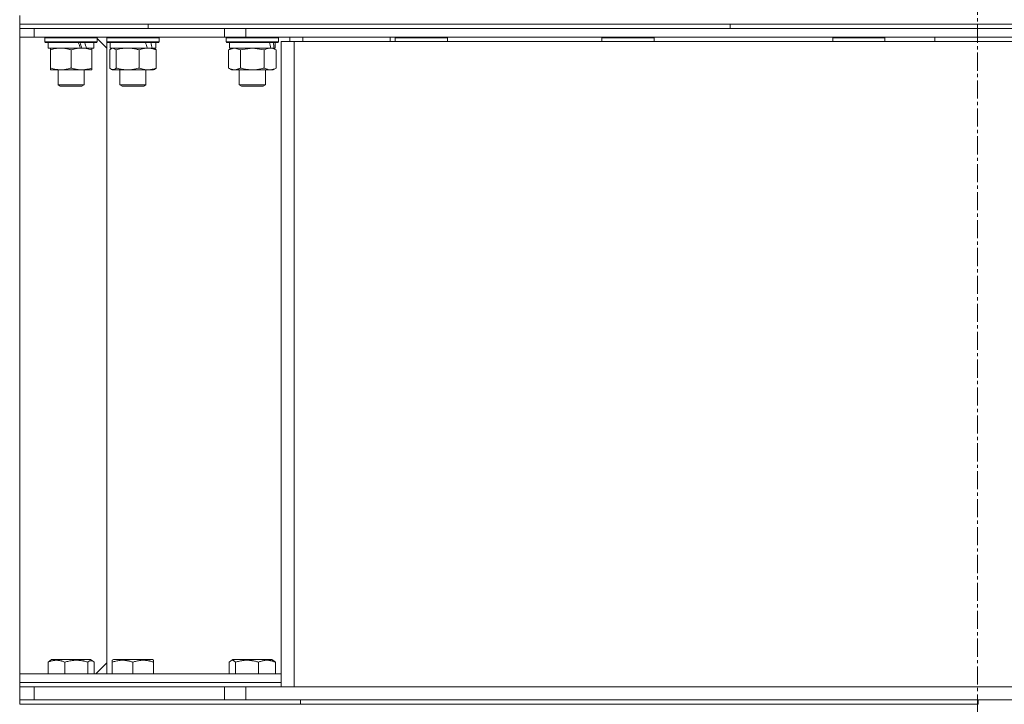
# Model space of a CAD drawing. Units: millimetres. Extents: x 0 to 8683, y -3 to 5940.
# Drawn here: x 6598 to 7050, y 4629 to 4943 of the extents above; entities that cross this region are included whole.
import ezdxf

# ---------------------------------------------------------------- set-up
doc = ezdxf.new("R2010")
doc.units = ezdxf.units.MM
doc.linetypes.add('K5LT_AXLED', pattern=[12.8, 8.3, -1.5, 1.5, -1.5])
doc.linetypes.add('K5LT_THIN', pattern=[0])
for name, color, linetype, true_color in [('OSI', 2, 'Continuous', 0xffff00), ('R', 1, 'Continuous', 0xff0000), ('WELDING', 7, 'Continuous', 0xffffff)]:
    doc.layers.add(name, color=color, linetype=linetype, true_color=true_color)

msp = doc.modelspace()

# ---------------------------------------------------------------- linework, layer by layer
at = {"layer": 'OSI', "color": 30, "linetype": 'K5LT_AXLED', "lineweight": 18, "true_color": 0xff8000}
msp.add_line((7037.24, 5184.21), (7037.24, 3081.94), dxfattribs=at)
at = {"layer": 'R', "color": 7, "linetype": 'K5LT_THIN', "lineweight": 18}
for p, q in [((6597.57, 4941.3), (6597.57, 4945.3)), ((6597.57, 4941.3), (6656.52, 4941.3)), ((6597.57, 4939.3), (6597.57, 4941.3)), ((6597.57, 4941.3), (7473.81, 4941.3)), ((6656.52, 4941.3), (6923.69, 4941.3)), ((6656.52, 4939.3), (6656.52, 4941.3)), ((6656.52, 4939.3), (6656.52, 4941.3)), ((6923.69, 4939.3), (6923.69, 4941.3)), ((6923.69, 4941.3), (7257.57, 4941.3)), ((6923.69, 4939.3), (6923.69, 4941.3)), ((6597.57, 4935.3), (6597.57, 4939.3)), ((6597.57, 4939.3), (6604.25, 4939.3)), ((6597.57, 4939.3), (6604.25, 4939.3)), ((6597.57, 4935.3), (6597.57, 4939.3)), ((6604.25, 4939.3), (6691.59, 4939.3)), ((6604.25, 4935.3), (6604.25, 4939.3)), ((6691.59, 4939.3), (6701.44, 4939.3)), ((6691.59, 4935.3), (6691.59, 4939.3)), ((6701.44, 4939.3), (7373.7, 4939.3)), ((6701.44, 4935.3), (6701.44, 4939.3)), ((6597.57, 4935.3), (6597.57, 4935.3)), ((6597.57, 4935.3), (6604.25, 4935.3)), ((6597.57, 4643.3), (6597.57, 4935.3)), ((6604.25, 4935.3), (6691.59, 4935.3)), ((6609.16, 4935), (6609.34, 4935.3)), ((6609.16, 4935), (6609.16, 4933.1)), ((6633.16, 4935), (6609.16, 4935)), ((6633.16, 4933.1), (6609.16, 4933.1)), ((6609.16, 4933.1), (6609.34, 4932.8)), ((6632.99, 4932.8), (6609.34, 4932.8)), ((6610.66, 4932.8), (6610.66, 4930.3)), ((6631.66, 4932.8), (6631.66, 4930.3)), ((6633.16, 4935), (6632.99, 4935.3)), ((6633.16, 4935), (6632.99, 4935.3)), ((6633.16, 4933.1), (6632.99, 4932.8)), ((6633.16, 4935), (6633.16, 4933.1)), ((6637.57, 4930.3), (6633.16, 4934.71)), ((6637.54, 4935), (6637.71, 4935.3)), ((6637.54, 4935), (6637.57, 4935.05)), ((6637.54, 4935), (6637.54, 4933.1)), ((6661.54, 4935), (6637.54, 4935)), ((6637.54, 4935), (6637.54, 4933.1)), ((6661.54, 4933.1), (6637.54, 4933.1)), ((6637.54, 4933.1), (6637.71, 4932.8)), ((6637.57, 4935.05), (6637.57, 4935.3)), ((6637.57, 4930.3), (6637.57, 4933.05)), ((6661.37, 4932.8), (6637.71, 4932.8)), ((6639.04, 4932.8), (6639.04, 4930.3)), ((6660.04, 4932.8), (6660.04, 4930.3)), ((6661.54, 4935), (6661.37, 4935.3)), ((6661.54, 4933.1), (6661.37, 4932.8)), ((6661.54, 4935), (6661.54, 4933.1)), ((6701.44, 4935.3), (6691.59, 4935.3)), ((6692.36, 4935), (6692.53, 4935.3)), ((6692.36, 4935), (6692.36, 4933.1)), ((6716.36, 4935), (6692.36, 4935)), ((6716.36, 4933.1), (6692.36, 4933.1)), ((6692.36, 4933.1), (6692.53, 4932.8)), ((6716.19, 4932.8), (6692.53, 4932.8)), ((6693.86, 4932.8), (6693.86, 4930.3)), ((6701.44, 4935.3), (7373.7, 4935.3)), ((6714.86, 4932.8), (6714.86, 4930.3)), ((6716.36, 4935), (6716.19, 4935.3)), ((6716.36, 4933.1), (6716.19, 4932.8)), ((6716.36, 4935), (6716.36, 4933.1)), ((6717.57, 4933.3), (6723.57, 4933.3)), ((6717.57, 4637.3), (6717.57, 4933.3)), ((6721.57, 4935.3), (6721.57, 4933.3)), ((6723.57, 4933.3), (7351.57, 4933.3)), ((6723.57, 4637.3), (6723.57, 4933.3)), ((6727.57, 4933.3), (6727.57, 4935.3)), ((6767.57, 4933.3), (6767.57, 4935.3)), ((6769.89, 4935), (6770.06, 4935.3)), ((6769.89, 4935), (6769.89, 4933.3)), ((6793.89, 4935), (6769.89, 4935)), ((6793.89, 4935), (6793.72, 4935.3)), ((6793.89, 4935), (6793.89, 4933.3)), ((6864.84, 4935), (6865.02, 4935.3)), ((6864.84, 4935), (6864.84, 4933.3)), ((6888.84, 4935), (6864.84, 4935)), ((6888.84, 4935), (6888.67, 4935.3)), ((6888.84, 4935), (6888.84, 4933.3)), ((6970.75, 4935), (6970.92, 4935.3)), ((6970.75, 4935), (6970.75, 4933.3)), ((6971.16, 4935), (6970.75, 4935)), ((6994.75, 4935), (6971.16, 4935)), ((6994.75, 4935), (6994.58, 4935.3)), ((6994.75, 4935), (6994.75, 4933.3)), ((7017.57, 4935.3), (7017.57, 4933.3)), ((6625.51, 4930.3), (6610.66, 4930.3)), ((6611.66, 4929.45), (6611.66, 4930.3)), ((6611.66, 4929.45), (6611.66, 4921.15)), ((6621.16, 4929.45), (6621.16, 4921.15)), ((6625.51, 4930.3), (6625.91, 4930.3)), ((6625.91, 4930.3), (6627.76, 4930.3)), ((6627.76, 4930.3), (6628.28, 4930.3)), ((6631.66, 4930.3), (6628.28, 4930.3)), ((6630.66, 4930.3), (6630.66, 4929.45)), ((6630.66, 4929.45), (6630.66, 4921.15)), ((6637.57, 4930.3), (6637.57, 4648.3)), ((6638.94, 4929.45), (6638.94, 4921.15)), ((6656.21, 4930.3), (6639.04, 4930.3)), ((6639.7, 4930.11), (6640.04, 4930.3)), ((6641.78, 4929.45), (6641.78, 4921.15)), ((6652.38, 4929.45), (6652.38, 4921.15)), ((6656.21, 4930.3), (6656.26, 4930.3)), ((6656.26, 4930.3), (6657.68, 4930.3)), ((6657.68, 4930.3), (6658.41, 4930.3)), ((6660.04, 4930.3), (6658.41, 4930.3)), ((6659.38, 4930.11), (6659.04, 4930.3)), ((6660.14, 4929.45), (6660.14, 4921.15)), ((6693.39, 4929.45), (6694.86, 4930.3)), ((6693.39, 4929.45), (6693.39, 4921.15)), ((6712.91, 4930.3), (6693.86, 4930.3)), ((6698.88, 4929.45), (6698.88, 4921.15)), ((6709.85, 4929.45), (6709.85, 4921.15)), ((6712.91, 4930.3), (6713.49, 4930.3)), ((6713.49, 4930.3), (6714.38, 4930.3)), ((6715.33, 4929.45), (6713.86, 4930.3)), ((6714.86, 4930.3), (6714.38, 4930.3)), ((6715.33, 4929.45), (6715.33, 4921.15)), ((6611.66, 4920.3), (6611.66, 4921.15)), ((6625.91, 4920.3), (6611.66, 4920.3)), ((6615.16, 4920.3), (6615.16, 4913.38)), ((6630.66, 4920.3), (6625.91, 4920.3)), ((6627.16, 4920.3), (6627.16, 4913.38)), ((6630.66, 4921.15), (6630.66, 4920.3)), ((6639.7, 4920.5), (6640.04, 4920.3)), ((6656.26, 4920.3), (6640.04, 4920.3)), ((6643.54, 4920.3), (6643.54, 4913.38)), ((6655.54, 4920.3), (6655.54, 4913.38)), ((6659.04, 4920.3), (6656.26, 4920.3)), ((6659.38, 4920.5), (6659.04, 4920.3)), ((6693.39, 4921.15), (6694.86, 4920.3)), ((6712.59, 4920.3), (6694.86, 4920.3)), ((6698.36, 4920.3), (6698.36, 4913.38)), ((6710.36, 4920.3), (6710.36, 4913.38)), ((6713.86, 4920.3), (6712.59, 4920.3)), ((6715.33, 4921.15), (6713.86, 4920.3)), ((6627.16, 4913.38), (6615.16, 4913.38)), ((6615.16, 4913.38), (6616.16, 4912.8)), ((6626.16, 4912.8), (6616.16, 4912.8)), ((6627.16, 4913.38), (6626.16, 4912.8)), ((6655.54, 4913.38), (6643.54, 4913.38)), ((6643.54, 4913.38), (6644.54, 4912.8)), ((6654.54, 4912.8), (6644.54, 4912.8)), ((6655.54, 4913.38), (6654.54, 4912.8)), ((6710.36, 4913.38), (6698.36, 4913.38)), ((6698.36, 4913.38), (6699.36, 4912.8)), ((6709.36, 4912.8), (6699.36, 4912.8)), ((6710.36, 4913.38), (6709.36, 4912.8)), ((6610.57, 4648.65), (6610.57, 4643.3)), ((6611.33, 4649.3), (6612.19, 4649.8)), ((6630.13, 4649.8), (6612.19, 4649.8)), ((6618.32, 4648.65), (6618.32, 4643.3)), ((6628.92, 4648.65), (6628.92, 4643.3)), ((6631, 4649.3), (6630.13, 4649.8)), ((6631.76, 4648.65), (6631.76, 4643.3)), ((6632.57, 4643.3), (6637.57, 4648.3)), ((6637.57, 4643.3), (6637.57, 4648.3)), ((6640.04, 4649.5), (6640.57, 4649.8)), ((6640.04, 4648.65), (6640.04, 4649.5)), ((6640.04, 4648.65), (6640.04, 4643.3)), ((6658.51, 4649.8), (6640.57, 4649.8)), ((6649.54, 4648.65), (6649.54, 4643.3)), ((6659.04, 4649.5), (6658.51, 4649.8)), ((6659.04, 4649.5), (6659.04, 4648.65)), ((6659.04, 4648.65), (6659.04, 4643.3)), ((6693.77, 4648.65), (6693.77, 4643.3)), ((6694.53, 4649.3), (6695.39, 4649.8)), ((6695.69, 4649.8), (6695.39, 4649.8)), ((6713.33, 4649.8), (6695.69, 4649.8)), ((6696.6, 4648.65), (6696.6, 4643.3)), ((6707.2, 4648.65), (6707.2, 4643.3)), ((6714.2, 4649.3), (6713.33, 4649.8)), ((6714.96, 4648.65), (6714.96, 4643.3)), ((6597.57, 4643.3), (6597.57, 4643.3)), ((6597.57, 4639.3), (6597.57, 4643.3)), ((6597.57, 4643.3), (6717.57, 4643.3)), ((6597.57, 4639.3), (6597.57, 4643.3)), ((6597.57, 4637.3), (6597.57, 4639.3)), ((6597.57, 4639.3), (6717.57, 4639.3)), ((6597.57, 4637.3), (6597.57, 4639.3)), ((6597.57, 4639.3), (6717.57, 4639.3)), ((6597.57, 4631.3), (6597.57, 4637.3)), ((6597.57, 4637.3), (6604.25, 4637.3)), ((6604.25, 4637.3), (6691.59, 4637.3)), ((6604.25, 4631.3), (6604.25, 4637.3)), ((6691.59, 4631.3), (6691.59, 4637.3)), ((6691.59, 4637.3), (6701.44, 4637.3)), ((6701.44, 4637.3), (7373.7, 4637.3)), ((6701.44, 4631.3), (6701.44, 4637.3)), ((6597.57, 4629.3), (6597.57, 4631.3)), ((6597.57, 4629.3), (6597.57, 4631.3)), ((6597.57, 4631.3), (6597.57, 4631.3)), ((6597.57, 4631.3), (6604.25, 4631.3)), ((6597.57, 4629.3), (6726.44, 4629.3)), ((6604.25, 4631.3), (6691.59, 4631.3)), ((6701.44, 4631.3), (6691.59, 4631.3)), ((6701.44, 4631.3), (7373.7, 4631.3)), ((6726.44, 4629.3), (6726.44, 4631.3)), ((6726.44, 4629.3), (6726.44, 4631.3)), ((6726.44, 4629.3), (7037.57, 4629.3)), ((7037.57, 4629.3), (7037.57, 4631.3)), ((7037.57, 4629.3), (7037.57, 4631.3))]:
    msp.add_line(p, q, dxfattribs=at)
for centre, major_axis, ratio, start_param, end_param in [((6621.16, 4928.13), (9.5, -22.44), 0.199103, 1.583235, 1.695628), ((6621.16, 4935.23), (5.66, -13.36), 0.199103, 1.11019, 1.304539), ((6621.16, 4935.23), (9.5, -22.44), 0.199103, 1.266048, 1.37865), ((6649.54, 4928.13), (8.18, -22.39), 0.294295, 1.5603, 1.672693), ((6649.54, 4935.23), (8.18, -22.39), 0.294295, 1.243113, 1.355715), ((6704.36, 4928.13), (6.17, -22.4), 0.379473, 1.563245, 1.675638), ((6704.36, 4935.23), (6.17, -22.4), 0.379473, 1.246058, 1.35866)]:
    msp.add_ellipse(centre, major_axis=major_axis, ratio=ratio, start_param=start_param, end_param=end_param, dxfattribs=at)
at = {"layer": 'WELDING', "color": 7, "linetype": 'K5LT_THIN', "lineweight": 18}
for p, q in [((6639.7, 4930.11), (6638.94, 4929.45)), ((6640.36, 4930.3), (6639.7, 4930.11)), ((6641.78, 4929.45), (6640.36, 4930.3)), ((6659.38, 4930.11), (6660.14, 4929.45)), ((6693.41, 4929.47), (6693.39, 4929.45)), ((6696.13, 4930.3), (6693.41, 4929.47)), ((6698.88, 4929.45), (6696.13, 4930.3)), ((6698.95, 4929.47), (6698.88, 4929.45)), ((6704.36, 4930.3), (6698.95, 4929.47)), ((6709.85, 4929.45), (6704.36, 4930.3)), ((6638.94, 4921.15), (6639.7, 4920.5)), ((6639.7, 4920.5), (6641.06, 4920.52)), ((6641.06, 4920.52), (6641.78, 4921.15)), ((6660.14, 4921.15), (6659.38, 4920.5)), ((6610.57, 4648.65), (6611.33, 4649.3)), ((6629.64, 4649.28), (6628.92, 4648.65)), ((6631, 4649.3), (6629.64, 4649.28)), ((6631.76, 4648.65), (6631, 4649.3)), ((6694.53, 4649.3), (6693.77, 4648.65)), ((6695.18, 4649.5), (6694.53, 4649.3)), ((6714.2, 4649.3), (6714.96, 4648.65))]:
    msp.add_line(p, q, dxfattribs=at)
for points, knots in [([(6616.41, 4930.3), (6616.2, 4930.3), (6615.77, 4930.29), (6615.12, 4930.24), (6614.49, 4930.16), (6613.69, 4930.02), (6612.75, 4929.79), (6612.01, 4929.57), (6611.66, 4929.45)], [0, 0, 0, 0, 1.192024, 2.404251, 3.60809, 4.765234, 6.955738, 9, 9, 9, 9]), ([(6621.16, 4929.45), (6620.67, 4929.62), (6619.91, 4929.84), (6618.94, 4930.05), (6618.27, 4930.17), (6617.65, 4930.24), (6617.03, 4930.29), (6616.62, 4930.3), (6616.41, 4930.3)], [0, 0, 0, 0, 2.905563, 4.375924, 5.511195, 6.679161, 7.850161, 9, 9, 9, 9]), ([(6625.91, 4930.3), (6625.63, 4930.3), (6625.17, 4930.29), (6624.5, 4930.23), (6624.02, 4930.16), (6623.31, 4930.04), (6622.39, 4929.84), (6621.57, 4929.59), (6621.16, 4929.45)], [0, 0, 0, 0, 1.548206, 2.616755, 3.724998, 4.291764, 6.613357, 9, 9, 9, 9]), ([(6630.66, 4929.45), (6630.23, 4929.6), (6629.49, 4929.82), (6628.48, 4930.05), (6627.66, 4930.19), (6626.92, 4930.27), (6626.34, 4930.3), (6626.01, 4930.3), (6625.91, 4930.3)], [0, 0, 0, 0, 2.494996, 4.309231, 5.73815, 7.133977, 8.472011, 9, 9, 9, 9]), ([(6647.08, 4930.3), (6646.84, 4930.3), (6646.36, 4930.29), (6645.64, 4930.24), (6644.94, 4930.16), (6644.04, 4930.02), (6642.99, 4929.79), (6642.18, 4929.57), (6641.78, 4929.45)], [0, 0, 0, 0, 1.192024, 2.404251, 3.60809, 4.765234, 6.955738, 9, 9, 9, 9]), ([(6652.38, 4929.45), (6651.83, 4929.62), (6650.98, 4929.84), (6649.9, 4930.05), (6649.15, 4930.17), (6648.46, 4930.24), (6647.77, 4930.29), (6647.31, 4930.3), (6647.08, 4930.3)], [0, 0, 0, 0, 2.905563, 4.375924, 5.511195, 6.679161, 7.850161, 9, 9, 9, 9]), ([(6656.26, 4930.3), (6656.03, 4930.3), (6655.65, 4930.29), (6655.11, 4930.23), (6654.71, 4930.16), (6654.13, 4930.04), (6653.38, 4929.84), (6652.72, 4929.59), (6652.38, 4929.45)], [0, 0, 0, 0, 1.548206, 2.616755, 3.724998, 4.291764, 6.613357, 9, 9, 9, 9]), ([(6660.14, 4929.45), (6659.79, 4929.6), (6659.18, 4929.82), (6658.32, 4930.06), (6657.61, 4930.2), (6656.92, 4930.28), (6656.49, 4930.3), (6656.26, 4930.3)], [0, 0, 0, 0, 2.217775, 3.830428, 5.353122, 6.582558, 8, 8, 8, 8]), ([(6712.59, 4930.3), (6712.43, 4930.3), (6712.16, 4930.29), (6711.77, 4930.23), (6711.49, 4930.16), (6711.09, 4930.04), (6710.55, 4929.84), (6710.08, 4929.59), (6709.85, 4929.45)], [0, 0, 0, 0, 1.548206, 2.616755, 3.724998, 4.291764, 6.613357, 9, 9, 9, 9]), ([(6715.33, 4929.45), (6715.08, 4929.6), (6714.65, 4929.82), (6714.04, 4930.06), (6713.54, 4930.2), (6713.06, 4930.28), (6712.75, 4930.3), (6712.59, 4930.3)], [0, 0, 0, 0, 2.217775, 3.830428, 5.353122, 6.582558, 8, 8, 8, 8]), ([(6611.66, 4921.15), (6612.22, 4920.96), (6613.04, 4920.73), (6614.03, 4920.52), (6614.63, 4920.43), (6615.15, 4920.36), (6615.68, 4920.32), (6616.2, 4920.3), (6616.73, 4920.3), (6617.25, 4920.33), (6617.84, 4920.38), (6618.56, 4920.48), (6619.7, 4920.7), (6620.58, 4920.96), (6621.16, 4921.15)], [0, 0, 0, 0, 2.72415, 3.912285, 4.716446, 5.530362, 6.353984, 7.180289, 7.997717, 8.810544, 9.605533, 10.761675, 12.184093, 15, 15, 15, 15]), ([(6621.16, 4921.15), (6621.66, 4920.98), (6622.42, 4920.76), (6623.39, 4920.55), (6624.06, 4920.43), (6624.67, 4920.36), (6625.3, 4920.31), (6625.71, 4920.3), (6625.91, 4920.3)], [0, 0, 0, 0, 2.905563, 4.375924, 5.511195, 6.679161, 7.850161, 9, 9, 9, 9]), ([(6625.91, 4920.3), (6626.13, 4920.3), (6626.56, 4920.31), (6627.2, 4920.36), (6627.84, 4920.44), (6628.64, 4920.59), (6629.58, 4920.81), (6630.31, 4921.03), (6630.66, 4921.15)], [0, 0, 0, 0, 1.192024, 2.404251, 3.60809, 4.765234, 6.955738, 9, 9, 9, 9]), ([(6641.78, 4921.15), (6642.41, 4920.96), (6643.32, 4920.73), (6644.43, 4920.52), (6645.09, 4920.43), (6645.67, 4920.36), (6646.26, 4920.32), (6646.85, 4920.3), (6647.44, 4920.3), (6648.02, 4920.33), (6648.68, 4920.38), (6649.48, 4920.48), (6650.75, 4920.7), (6651.73, 4920.96), (6652.38, 4921.15)], [0, 0, 0, 0, 2.72415, 3.912285, 4.716446, 5.530362, 6.353984, 7.180289, 7.997717, 8.810544, 9.605533, 10.761675, 12.184093, 15, 15, 15, 15]), ([(6652.38, 4921.15), (6652.78, 4920.98), (6653.4, 4920.76), (6654.2, 4920.55), (6654.74, 4920.43), (6655.25, 4920.36), (6655.75, 4920.31), (6656.09, 4920.3), (6656.26, 4920.3)], [0, 0, 0, 0, 2.905563, 4.375924, 5.511195, 6.679161, 7.850161, 9, 9, 9, 9]), ([(6656.26, 4920.3), (6656.43, 4920.3), (6656.79, 4920.31), (6657.31, 4920.36), (6657.83, 4920.44), (6658.48, 4920.59), (6659.25, 4920.81), (6659.85, 4921.03), (6660.14, 4921.15)], [0, 0, 0, 0, 1.192024, 2.404251, 3.60809, 4.765234, 6.955738, 9, 9, 9, 9]), ([(6693.39, 4921.15), (6693.71, 4920.96), (6694.18, 4920.73), (6694.76, 4920.52), (6695.1, 4920.43), (6695.4, 4920.36), (6695.71, 4920.32), (6696.01, 4920.3), (6696.32, 4920.3), (6696.62, 4920.33), (6696.96, 4920.38), (6697.37, 4920.48), (6698.03, 4920.7), (6698.54, 4920.96), (6698.88, 4921.15)], [0, 0, 0, 0, 2.72415, 3.912285, 4.716446, 5.530362, 6.353984, 7.180289, 7.997717, 8.810544, 9.605533, 10.761675, 12.184093, 15, 15, 15, 15]), ([(6698.88, 4921.15), (6699.52, 4920.96), (6700.46, 4920.73), (6701.61, 4920.52), (6702.3, 4920.43), (6702.9, 4920.36), (6703.51, 4920.32), (6704.12, 4920.3), (6704.73, 4920.3), (6705.33, 4920.33), (6706.01, 4920.38), (6706.84, 4920.48), (6708.16, 4920.7), (6709.18, 4920.96), (6709.85, 4921.15)], [0, 0, 0, 0, 2.72415, 3.912285, 4.716446, 5.530362, 6.353984, 7.180289, 7.997717, 8.810544, 9.605533, 10.761675, 12.184093, 15, 15, 15, 15]), ([(6709.85, 4921.15), (6710.13, 4920.98), (6710.57, 4920.76), (6711.13, 4920.55), (6711.52, 4920.43), (6711.87, 4920.36), (6712.23, 4920.31), (6712.47, 4920.3), (6712.59, 4920.3)], [0, 0, 0, 0, 2.905563, 4.375924, 5.511195, 6.679161, 7.850161, 9, 9, 9, 9]), ([(6712.59, 4920.3), (6712.71, 4920.3), (6712.96, 4920.31), (6713.33, 4920.36), (6713.7, 4920.44), (6714.16, 4920.59), (6714.7, 4920.81), (6715.13, 4921.03), (6715.33, 4921.15)], [0, 0, 0, 0, 1.192024, 2.404251, 3.60809, 4.765234, 6.955738, 9, 9, 9, 9]), ([(6618.32, 4648.65), (6617.97, 4648.79), (6617.51, 4648.96), (6616.94, 4649.13), (6616.6, 4649.22), (6616.23, 4649.31), (6615.84, 4649.38), (6615.44, 4649.44), (6615.03, 4649.48), (6614.6, 4649.5), (6614.17, 4649.5), (6613.74, 4649.47), (6613.24, 4649.41), (6612.61, 4649.31), (6611.7, 4649.07), (6611, 4648.82), (6610.57, 4648.65)], [0, 0, 0, 0, 2.392038, 3.094773, 3.749673, 4.638938, 5.533553, 6.273967, 7.269403, 8.166492, 9.086699, 10.026159, 10.962726, 12.336972, 14.092661, 17, 17, 17, 17]), ([(6628.92, 4648.65), (6628.43, 4648.79), (6627.8, 4648.96), (6627.03, 4649.13), (6626.56, 4649.22), (6626.05, 4649.31), (6625.53, 4649.38), (6624.97, 4649.44), (6624.42, 4649.48), (6623.83, 4649.5), (6623.25, 4649.5), (6622.66, 4649.47), (6621.97, 4649.41), (6621.12, 4649.31), (6619.87, 4649.07), (6618.91, 4648.82), (6618.32, 4648.65)], [0, 0, 0, 0, 2.392038, 3.094773, 3.749673, 4.638938, 5.533553, 6.273967, 7.269403, 8.166492, 9.086699, 10.026159, 10.962726, 12.336972, 14.092661, 17, 17, 17, 17]), ([(6649.54, 4648.65), (6649.11, 4648.79), (6648.54, 4648.96), (6647.84, 4649.13), (6647.43, 4649.22), (6646.97, 4649.31), (6646.5, 4649.38), (6646, 4649.44), (6645.51, 4649.48), (6644.97, 4649.5), (6644.45, 4649.5), (6643.92, 4649.47), (6643.31, 4649.41), (6642.55, 4649.31), (6641.42, 4649.07), (6640.57, 4648.82), (6640.04, 4648.65)], [0, 0, 0, 0, 2.392038, 3.094773, 3.749673, 4.638938, 5.533553, 6.273967, 7.269403, 8.166492, 9.086699, 10.026159, 10.962726, 12.336972, 14.092661, 17, 17, 17, 17]), ([(6659.04, 4648.65), (6658.61, 4648.79), (6658.04, 4648.96), (6657.34, 4649.13), (6656.93, 4649.22), (6656.47, 4649.31), (6656, 4649.38), (6655.5, 4649.44), (6655.01, 4649.48), (6654.47, 4649.5), (6653.95, 4649.5), (6653.42, 4649.47), (6652.81, 4649.41), (6652.05, 4649.31), (6650.92, 4649.07), (6650.07, 4648.82), (6649.54, 4648.65)], [0, 0, 0, 0, 2.392038, 3.094773, 3.749673, 4.638938, 5.533553, 6.273967, 7.269403, 8.166492, 9.086699, 10.026159, 10.962726, 12.336972, 14.092661, 17, 17, 17, 17]), ([(6696.6, 4648.65), (6696.52, 4648.74), (6696.34, 4648.93), (6696.07, 4649.16), (6695.81, 4649.33), (6695.56, 4649.44), (6695.36, 4649.49), (6695.23, 4649.5), (6695.18, 4649.5)], [0, 0, 0, 0, 1.594658, 3.449192, 5.253012, 6.636511, 8.100516, 9, 9, 9, 9]), ([(6707.2, 4648.65), (6706.72, 4648.79), (6706.08, 4648.96), (6705.31, 4649.13), (6704.84, 4649.22), (6704.34, 4649.31), (6703.81, 4649.38), (6703.26, 4649.44), (6702.7, 4649.48), (6702.11, 4649.5), (6701.53, 4649.5), (6700.94, 4649.47), (6700.25, 4649.41), (6699.4, 4649.31), (6698.15, 4649.07), (6697.19, 4648.82), (6696.6, 4648.65)], [0, 0, 0, 0, 2.392038, 3.094773, 3.749673, 4.638938, 5.533553, 6.273967, 7.269403, 8.166492, 9.086699, 10.026159, 10.962726, 12.336972, 14.092661, 17, 17, 17, 17]), ([(6714.96, 4648.65), (6714.6, 4648.79), (6714.14, 4648.96), (6713.57, 4649.13), (6713.23, 4649.22), (6712.86, 4649.31), (6712.47, 4649.38), (6712.07, 4649.44), (6711.66, 4649.48), (6711.23, 4649.5), (6710.8, 4649.5), (6710.37, 4649.47), (6709.87, 4649.41), (6709.25, 4649.31), (6708.33, 4649.07), (6707.63, 4648.82), (6707.2, 4648.65)], [0, 0, 0, 0, 2.392038, 3.094773, 3.749673, 4.638938, 5.533553, 6.273967, 7.269403, 8.166492, 9.086699, 10.026159, 10.962726, 12.336972, 14.092661, 17, 17, 17, 17])]:
    msp.add_open_spline(points, degree=3, knots=knots, dxfattribs=at)

doc.saveas('drawing.dxf')
